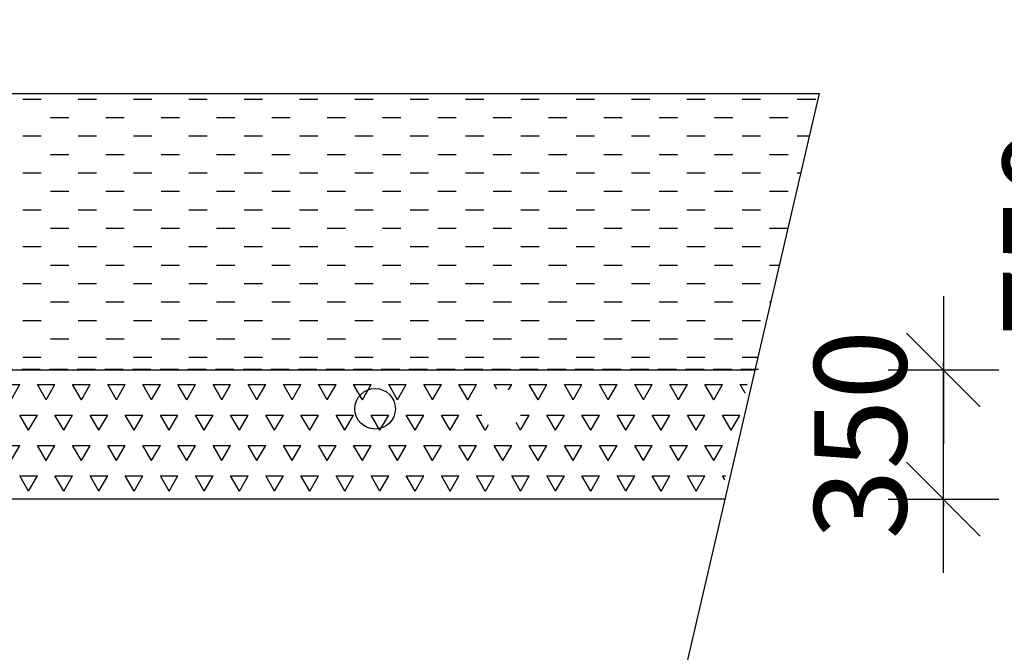
# Model space of a CAD drawing. Extents: x -61183 to 137207, y -89304 to 77996.
# Drawn here: x 87524 to 90194, y -44988 to -43272 of the extents above; entities that cross this region are included whole.
import ezdxf

# ---------------------------------------------------------------- set-up
doc = ezdxf.new("R2010")
doc.units = 0
doc.header["$LTSCALE"] = 100
doc.header["$PDSIZE"] = 50
doc.linetypes.add('DASHED', pattern=[0.75, 0.5, -0.25])
doc.layers.get('0').update_dxf_attribs({"color": 250, "linetype": 'CONTINUOUS'})
doc.layers.get('DEFPOINTS').update_dxf_attribs({"linetype": 'CONTINUOUS'})
for name, color, linetype in [('imeytysputki', 5, 'CONTINUOUS'), ('SEPELI', 8, 'CONTINUOUS'), ('SUODATINKANGAS', 1, 'DASHED')]:
    doc.layers.add(name, color=color, linetype=linetype)
doc.styles.add('S', font='txt.shx', dxfattribs={"width": 0.8})
doc.dimstyles.new('ARK0', dxfattribs={"dimscale": 100, "dimtxt": 2.5, "dimasz": 0.1, "dimexe": 0, "dimexo": 0, "dimgap": 1, "dimtad": 1, "dimdec": 0, "dimzin": 0, "dimdsep": 46, "dimtxsty": 'S', "dimblk": 'A8MITTA', "dimcen": 2.5, "dimse1": 1, "dimse2": 1, "dimclrt": 3, "dimadec": 0, "dimazin": 0, "dimtp": 6, "dimtm": 6, "dimtfac": 1, "dimtdec": 0, "dimtix": 1, "dimtmove": 0, "dimatfit": 3, "dimldrblk": 'NONE', "dimfxl": 1, "dimtolj": 1, "dimtzin": 0, "dimarcsym": 0})

# ---------------------------------------------------------------- blocks, each defined once
blk = doc.blocks.new('*X123')
at = {"color": 0}
for p, q in [((87532.7, -44612.6), (87532.7, -44612.6)), ((87632.7, -44612.6), (87632.7, -44612.6)), ((87732.7, -44612.6), (87732.7, -44612.6)), ((87832.7, -44612.6), (87832.7, -44612.6)), ((87932.7, -44612.6), (87932.7, -44612.6)), ((88032.7, -44612.6), (88032.7, -44612.6)), ((88132.7, -44612.6), (88132.7, -44612.6)), ((88232.7, -44612.6), (88232.7, -44612.6)), ((88332.7, -44612.6), (88332.7, -44612.6)), ((88432.7, -44612.6), (88432.7, -44612.6)), ((88532.7, -44612.6), (88532.7, -44612.6)), ((88632.7, -44612.6), (88632.7, -44612.6)), ((88732.7, -44612.6), (88732.7, -44612.6)), ((88832.7, -44612.6), (88832.7, -44612.6)), ((88932.7, -44612.6), (88932.7, -44612.6)), ((89032.7, -44612.6), (89032.7, -44612.6)), ((89132.7, -44612.6), (89132.7, -44612.6)), ((89232.7, -44612.6), (89232.7, -44612.6)), ((89332.7, -44612.6), (89332.7, -44612.6)), ((87582.7, -44662.6), (87582.7, -44662.6)), ((87682.7, -44662.6), (87682.7, -44662.6)), ((87782.7, -44662.6), (87782.7, -44662.6)), ((87882.7, -44662.6), (87882.7, -44662.6)), ((87982.7, -44662.6), (87982.7, -44662.6)), ((88082.7, -44662.6), (88082.7, -44662.6)), ((88182.7, -44662.6), (88182.7, -44662.6)), ((88282.7, -44662.6), (88282.7, -44662.6)), ((88382.7, -44662.6), (88382.7, -44662.6)), ((88482.7, -44662.6), (88482.7, -44662.6)), ((88582.7, -44662.6), (88582.7, -44662.6)), ((88682.7, -44662.6), (88682.7, -44662.6)), ((88782.7, -44662.6), (88782.7, -44662.6)), ((88882.7, -44662.6), (88882.7, -44662.6)), ((88982.7, -44662.6), (88982.7, -44662.6)), ((89082.7, -44662.6), (89082.7, -44662.6)), ((89182.7, -44662.6), (89182.7, -44662.6)), ((89282.7, -44662.6), (89282.7, -44662.6)), ((89382.7, -44662.6), (89382.7, -44662.6)), ((87532.7, -44712.6), (87532.7, -44712.6)), ((87632.7, -44712.6), (87632.7, -44712.6)), ((87732.7, -44712.6), (87732.7, -44712.6)), ((87832.7, -44712.6), (87832.7, -44712.6)), ((87932.7, -44712.6), (87932.7, -44712.6)), ((88032.7, -44712.6), (88032.7, -44712.6)), ((88132.7, -44712.6), (88132.7, -44712.6)), ((88232.7, -44712.6), (88232.7, -44712.6)), ((88332.7, -44712.6), (88332.7, -44712.6)), ((88432.7, -44712.6), (88432.7, -44712.6)), ((88532.7, -44712.6), (88532.7, -44712.6)), ((88632.7, -44712.6), (88632.7, -44712.6)), ((88732.7, -44712.6), (88732.7, -44712.6)), ((88832.7, -44712.6), (88832.7, -44712.6)), ((88932.7, -44712.6), (88932.7, -44712.6)), ((89032.7, -44712.6), (89032.7, -44712.6)), ((89132.7, -44712.6), (89132.7, -44712.6)), ((89232.7, -44712.6), (89232.7, -44712.6)), ((89332.7, -44712.6), (89332.7, -44712.6)), ((87582.7, -44762.6), (87582.7, -44762.6)), ((87682.7, -44762.6), (87682.7, -44762.6)), ((87782.7, -44762.6), (87782.7, -44762.6)), ((87882.7, -44762.6), (87882.7, -44762.6)), ((87982.7, -44762.6), (87982.7, -44762.6)), ((88082.7, -44762.6), (88082.7, -44762.6)), ((88182.7, -44762.6), (88182.7, -44762.6)), ((88282.7, -44762.6), (88282.7, -44762.6)), ((88382.7, -44762.6), (88382.7, -44762.6)), ((88482.7, -44762.6), (88482.7, -44762.6)), ((88582.7, -44762.6), (88582.7, -44762.6)), ((88682.7, -44762.6), (88682.7, -44762.6)), ((88782.7, -44762.6), (88782.7, -44762.6)), ((88882.7, -44762.6), (88882.7, -44762.6)), ((88982.7, -44762.6), (88982.7, -44762.6)), ((89082.7, -44762.6), (89082.7, -44762.6)), ((89182.7, -44762.6), (89182.7, -44762.6)), ((89282.7, -44762.6), (89282.7, -44762.6)), ((89382.7, -44762.6), (89382.7, -44762.6)), ((87532.7, -44812.6), (87532.7, -44812.6)), ((87632.7, -44812.6), (87632.7, -44812.6)), ((87732.7, -44812.6), (87732.7, -44812.6)), ((87832.7, -44812.6), (87832.7, -44812.6)), ((87932.7, -44812.6), (87932.7, -44812.6)), ((88032.7, -44812.6), (88032.7, -44812.6)), ((88132.7, -44812.6), (88132.7, -44812.6)), ((88232.7, -44812.6), (88232.7, -44812.6)), ((88332.7, -44812.6), (88332.7, -44812.6)), ((88432.7, -44812.6), (88432.7, -44812.6)), ((88532.7, -44812.6), (88532.7, -44812.6)), ((88632.7, -44812.6), (88632.7, -44812.6)), ((88732.7, -44812.6), (88732.7, -44812.6)), ((88832.7, -44812.6), (88832.7, -44812.6)), ((88932.7, -44812.6), (88932.7, -44812.6)), ((89032.7, -44812.6), (89032.7, -44812.6)), ((89132.7, -44812.6), (89132.7, -44812.6)), ((89232.7, -44812.6), (89232.7, -44812.6)), ((89332.7, -44812.6), (89332.7, -44812.6)), ((87582.7, -44862.6), (87582.7, -44862.6)), ((87682.7, -44862.6), (87682.7, -44862.6)), ((87782.7, -44862.6), (87782.7, -44862.6)), ((87882.7, -44862.6), (87882.7, -44862.6)), ((87982.7, -44862.6), (87982.7, -44862.6)), ((88082.7, -44862.6), (88082.7, -44862.6)), ((88182.7, -44862.6), (88182.7, -44862.6)), ((88282.7, -44862.6), (88282.7, -44862.6)), ((88382.7, -44862.6), (88382.7, -44862.6)), ((88482.7, -44862.6), (88482.7, -44862.6)), ((88582.7, -44862.6), (88582.7, -44862.6)), ((88682.7, -44862.6), (88682.7, -44862.6)), ((88782.7, -44862.6), (88782.7, -44862.6)), ((88882.7, -44862.6), (88882.7, -44862.6)), ((88982.7, -44862.6), (88982.7, -44862.6)), ((89082.7, -44862.6), (89082.7, -44862.6)), ((89182.7, -44862.6), (89182.7, -44862.6)), ((89282.7, -44862.6), (89282.7, -44862.6)), ((87532.7, -44912.6), (87532.7, -44912.6)), ((87632.7, -44912.6), (87632.7, -44912.6)), ((87732.7, -44912.6), (87732.7, -44912.6)), ((87832.7, -44912.6), (87832.7, -44912.6)), ((87932.7, -44912.6), (87932.7, -44912.6)), ((88032.7, -44912.6), (88032.7, -44912.6)), ((88132.7, -44912.6), (88132.7, -44912.6)), ((88232.7, -44912.6), (88232.7, -44912.6)), ((88332.7, -44912.6), (88332.7, -44912.6)), ((88432.7, -44912.6), (88432.7, -44912.6)), ((88532.7, -44912.6), (88532.7, -44912.6)), ((88632.7, -44912.6), (88632.7, -44912.6)), ((88732.7, -44912.6), (88732.7, -44912.6)), ((88832.7, -44912.6), (88832.7, -44912.6)), ((88932.7, -44912.6), (88932.7, -44912.6)), ((89032.7, -44912.6), (89032.7, -44912.6)), ((89132.7, -44912.6), (89132.7, -44912.6)), ((89232.7, -44912.6), (89232.7, -44912.6)), ((89332.7, -44912.6), (89332.7, -44912.6)), ((87582.7, -44962.6), (87582.7, -44962.6)), ((87682.7, -44962.6), (87682.7, -44962.6)), ((87782.7, -44962.6), (87782.7, -44962.6)), ((87882.7, -44962.6), (87882.7, -44962.6)), ((87982.7, -44962.6), (87982.7, -44962.6)), ((88082.7, -44962.6), (88082.7, -44962.6)), ((88182.7, -44962.6), (88182.7, -44962.6)), ((88282.7, -44962.6), (88282.7, -44962.6)), ((88382.7, -44962.6), (88382.7, -44962.6)), ((88482.7, -44962.6), (88482.7, -44962.6)), ((88582.7, -44962.6), (88582.7, -44962.6)), ((88682.7, -44962.6), (88682.7, -44962.6)), ((88782.7, -44962.6), (88782.7, -44962.6)), ((88882.7, -44962.6), (88882.7, -44962.6)), ((88982.7, -44962.6), (88982.7, -44962.6)), ((89082.7, -44962.6), (89082.7, -44962.6)), ((89182.7, -44962.6), (89182.7, -44962.6)), ((89282.7, -44962.6), (89282.7, -44962.6))]:
    blk.add_line(p, q, dxfattribs=at)
blk = doc.blocks.new('*X124')
at = {"color": 0}
for p, q in [((87477.2, -44261.7), (87524.8, -44261.7)), ((87501, -44303), (87524.8, -44261.7)), ((87572.4, -44261.7), (87620, -44261.7)), ((87596.2, -44303), (87572.4, -44261.7)), ((87596.2, -44303), (87620, -44261.7)), ((87667.7, -44261.7), (87715.3, -44261.7)), ((87691.5, -44303), (87667.7, -44261.7)), ((87691.5, -44303), (87715.3, -44261.7)), ((87762.9, -44261.7), (87810.5, -44261.7)), ((87786.7, -44303), (87762.9, -44261.7)), ((87786.7, -44303), (87810.5, -44261.7)), ((87858.2, -44261.7), (87905.8, -44261.7)), ((87882, -44303), (87858.2, -44261.7)), ((87882, -44303), (87905.8, -44261.7)), ((87953.4, -44261.7), (88001, -44261.7)), ((87977.2, -44303), (87953.4, -44261.7)), ((87977.2, -44303), (88001, -44261.7)), ((88048.7, -44261.7), (88096.3, -44261.7)), ((88072.5, -44303), (88048.7, -44261.7)), ((88072.5, -44303), (88096.3, -44261.7)), ((88143.9, -44261.7), (88191.5, -44261.7)), ((88167.7, -44303), (88143.9, -44261.7)), ((88167.7, -44303), (88191.5, -44261.7)), ((88239.2, -44261.7), (88286.8, -44261.7)), ((88263, -44303), (88239.2, -44261.7)), ((88263, -44303), (88286.8, -44261.7)), ((88334.4, -44261.7), (88382, -44261.7)), ((88358.2, -44303), (88334.4, -44261.7)), ((88358.2, -44303), (88382, -44261.7)), ((88429.7, -44261.7), (88477.3, -44261.7)), ((88453.5, -44303), (88429.7, -44261.7)), ((88453.5, -44303), (88477.3, -44261.7)), ((88524.9, -44261.7), (88572.5, -44261.7)), ((88548.7, -44303), (88524.9, -44261.7)), ((88548.7, -44303), (88572.5, -44261.7)), ((88620.2, -44261.7), (88667.8, -44261.7)), ((88644, -44303), (88620.2, -44261.7)), ((88644, -44303), (88667.8, -44261.7)), ((88715.4, -44261.7), (88763, -44261.7)), ((88739.2, -44303), (88715.4, -44261.7)), ((88739.2, -44303), (88763, -44261.7)), ((88810.7, -44261.7), (88858.3, -44261.7)), ((88817.6, -44273.7), (88810.7, -44261.7)), ((88850, -44276.1), (88858.3, -44261.7)), ((88905.9, -44261.7), (88953.5, -44261.7)), ((88929.7, -44303), (88905.9, -44261.7)), ((88929.7, -44303), (88953.5, -44261.7)), ((89001.2, -44261.7), (89048.8, -44261.7)), ((89025, -44303), (89001.2, -44261.7)), ((89025, -44303), (89048.8, -44261.7)), ((89096.4, -44261.7), (89144, -44261.7)), ((89120.2, -44303), (89096.4, -44261.7)), ((89120.2, -44303), (89144, -44261.7)), ((89191.7, -44261.7), (89239.3, -44261.7)), ((89215.5, -44303), (89191.7, -44261.7)), ((89215.5, -44303), (89239.3, -44261.7)), ((89286.9, -44261.7), (89334.5, -44261.7)), ((89310.7, -44303), (89286.9, -44261.7)), ((89310.7, -44303), (89334.5, -44261.7)), ((89382.2, -44261.7), (89429.8, -44261.7)), ((89406, -44303), (89382.2, -44261.7)), ((89406, -44303), (89429.8, -44261.7)), ((89477.4, -44261.7), (89496.3, -44261.7)), ((89490.9, -44285), (89477.4, -44261.7)), ((87524.8, -44344.2), (87572.4, -44344.2)), ((87548.6, -44385.4), (87524.8, -44344.2)), ((87548.6, -44385.4), (87572.4, -44344.2)), ((87620, -44344.2), (87667.7, -44344.2)), ((87643.8, -44385.4), (87620, -44344.2)), ((87643.9, -44385.4), (87667.7, -44344.2)), ((87715.3, -44344.2), (87762.9, -44344.2)), ((87739.1, -44385.4), (87715.3, -44344.2)), ((87739.1, -44385.4), (87762.9, -44344.2)), ((87810.5, -44344.2), (87858.2, -44344.2)), ((87834.3, -44385.4), (87810.5, -44344.2)), ((87834.4, -44385.4), (87858.2, -44344.2)), ((87905.8, -44344.2), (87953.4, -44344.2)), ((87929.6, -44385.4), (87905.8, -44344.2)), ((87929.6, -44385.4), (87953.4, -44344.2)), ((88001, -44344.2), (88048.7, -44344.2)), ((88024.8, -44385.4), (88001, -44344.2)), ((88024.9, -44385.4), (88048.7, -44344.2)), ((88096.3, -44344.2), (88143.9, -44344.2)), ((88120.1, -44385.4), (88096.3, -44344.2)), ((88120.1, -44385.4), (88143.9, -44344.2)), ((88191.5, -44344.2), (88239.2, -44344.2)), ((88215.3, -44385.4), (88191.5, -44344.2)), ((88215.4, -44385.4), (88239.2, -44344.2)), ((88286.8, -44344.2), (88334.4, -44344.2)), ((88310.6, -44385.4), (88286.8, -44344.2)), ((88310.6, -44385.4), (88334.4, -44344.2)), ((88382, -44344.2), (88429.7, -44344.2)), ((88405.8, -44385.4), (88382, -44344.2)), ((88405.9, -44385.4), (88429.7, -44344.2)), ((88477.3, -44344.2), (88524.9, -44344.2)), ((88501.1, -44385.4), (88477.3, -44344.2)), ((88501.1, -44385.4), (88524.9, -44344.2)), ((88572.5, -44344.2), (88620.2, -44344.2)), ((88596.3, -44385.4), (88572.5, -44344.2)), ((88596.4, -44385.4), (88620.2, -44344.2)), ((88667.8, -44344.2), (88715.4, -44344.2)), ((88691.6, -44385.4), (88667.8, -44344.2)), ((88691.6, -44385.4), (88715.4, -44344.2)), ((88763, -44344.2), (88777.6, -44344.2)), ((88786.8, -44385.4), (88763, -44344.2)), ((88882.1, -44385.4), (88870.1, -44364.7)), ((88882.1, -44385.4), (88905.9, -44344.2)), ((88882.2, -44344.2), (88905.9, -44344.2)), ((88953.5, -44344.2), (89001.2, -44344.2)), ((88977.3, -44385.4), (88953.5, -44344.2)), ((88977.4, -44385.4), (89001.2, -44344.2)), ((89048.8, -44344.2), (89096.4, -44344.2)), ((89072.6, -44385.4), (89048.8, -44344.2)), ((89072.6, -44385.4), (89096.4, -44344.2)), ((89144, -44344.2), (89191.7, -44344.2)), ((89167.8, -44385.4), (89144, -44344.2)), ((89167.9, -44385.4), (89191.7, -44344.2)), ((89239.3, -44344.2), (89286.9, -44344.2)), ((89263.1, -44385.4), (89239.3, -44344.2)), ((89263.1, -44385.4), (89286.9, -44344.2)), ((89334.5, -44344.2), (89382.2, -44344.2)), ((89358.3, -44385.4), (89334.5, -44344.2)), ((89358.4, -44385.4), (89382.2, -44344.2)), ((89429.8, -44344.2), (89477.1, -44344.2)), ((89453.6, -44385.4), (89429.8, -44344.2)), ((89453.6, -44385.4), (89476.9, -44345.1)), ((88786.9, -44385.4), (88795.6, -44370.3)), ((87477.2, -44426.7), (87524.8, -44426.7)), ((87501, -44467.9), (87524.8, -44426.7)), ((87572.4, -44426.7), (87620, -44426.7)), ((87596.2, -44467.9), (87572.4, -44426.7)), ((87596.2, -44467.9), (87620, -44426.7)), ((87667.7, -44426.7), (87715.3, -44426.7)), ((87691.5, -44467.9), (87667.7, -44426.7)), ((87691.5, -44467.9), (87715.3, -44426.7)), ((87762.9, -44426.7), (87810.5, -44426.7)), ((87786.7, -44467.9), (87762.9, -44426.7)), ((87786.7, -44467.9), (87810.5, -44426.7)), ((87858.2, -44426.7), (87905.8, -44426.7)), ((87882, -44467.9), (87858.2, -44426.7)), ((87882, -44467.9), (87905.8, -44426.7)), ((87953.4, -44426.7), (88001, -44426.7)), ((87977.2, -44467.9), (87953.4, -44426.7)), ((87977.2, -44467.9), (88001, -44426.7)), ((88048.7, -44426.7), (88096.3, -44426.7)), ((88072.5, -44467.9), (88048.7, -44426.7)), ((88072.5, -44467.9), (88096.3, -44426.7)), ((88143.9, -44426.7), (88191.5, -44426.7)), ((88167.7, -44467.9), (88143.9, -44426.7)), ((88167.7, -44467.9), (88191.5, -44426.7)), ((88239.2, -44426.7), (88286.8, -44426.7)), ((88263, -44467.9), (88239.2, -44426.7)), ((88263, -44467.9), (88286.8, -44426.7)), ((88334.4, -44426.7), (88382, -44426.7)), ((88358.2, -44467.9), (88334.4, -44426.7)), ((88358.2, -44467.9), (88382, -44426.7)), ((88429.7, -44426.7), (88477.3, -44426.7)), ((88453.5, -44467.9), (88429.7, -44426.7)), ((88453.5, -44467.9), (88477.3, -44426.7)), ((88524.9, -44426.7), (88572.5, -44426.7)), ((88548.7, -44467.9), (88524.9, -44426.7)), ((88548.7, -44467.9), (88572.5, -44426.7)), ((88620.2, -44426.7), (88667.8, -44426.7)), ((88644, -44467.9), (88620.2, -44426.7)), ((88644, -44467.9), (88667.8, -44426.7)), ((88715.4, -44426.7), (88763, -44426.7)), ((88739.2, -44467.9), (88715.4, -44426.7)), ((88739.2, -44467.9), (88763, -44426.7)), ((88810.7, -44426.7), (88858.3, -44426.7)), ((88834.5, -44467.9), (88810.7, -44426.7)), ((88834.5, -44467.9), (88858.3, -44426.7)), ((88905.9, -44426.7), (88953.5, -44426.7)), ((88929.7, -44467.9), (88905.9, -44426.7)), ((88929.7, -44467.9), (88953.5, -44426.7)), ((89001.2, -44426.7), (89048.8, -44426.7)), ((89025, -44467.9), (89001.2, -44426.7)), ((89025, -44467.9), (89048.8, -44426.7)), ((89096.4, -44426.7), (89144, -44426.7)), ((89120.2, -44467.9), (89096.4, -44426.7)), ((89120.2, -44467.9), (89144, -44426.7)), ((89191.7, -44426.7), (89239.3, -44426.7)), ((89215.5, -44467.9), (89191.7, -44426.7)), ((89215.5, -44467.9), (89239.3, -44426.7)), ((89286.9, -44426.7), (89334.5, -44426.7)), ((89310.7, -44467.9), (89286.9, -44426.7)), ((89310.7, -44467.9), (89334.5, -44426.7)), ((89382.2, -44426.7), (89429.8, -44426.7)), ((89406, -44467.9), (89382.2, -44426.7)), ((89406, -44467.9), (89429.8, -44426.7)), ((87524.8, -44509.2), (87572.4, -44509.2)), ((87548.6, -44550.4), (87524.8, -44509.2)), ((87548.6, -44550.4), (87572.4, -44509.2)), ((87620, -44509.2), (87667.7, -44509.2)), ((87643.8, -44550.4), (87620, -44509.2)), ((87643.9, -44550.4), (87667.7, -44509.2)), ((87715.3, -44509.2), (87762.9, -44509.2)), ((87739.1, -44550.4), (87715.3, -44509.2)), ((87739.1, -44550.4), (87762.9, -44509.2)), ((87810.5, -44509.2), (87858.2, -44509.2)), ((87834.3, -44550.4), (87810.5, -44509.2)), ((87834.4, -44550.4), (87858.2, -44509.2)), ((87905.8, -44509.2), (87953.4, -44509.2)), ((87929.6, -44550.4), (87905.8, -44509.2)), ((87929.6, -44550.4), (87953.4, -44509.2)), ((88001, -44509.2), (88048.7, -44509.2)), ((88024.8, -44550.4), (88001, -44509.2)), ((88024.9, -44550.4), (88048.7, -44509.2)), ((88096.3, -44509.2), (88143.9, -44509.2)), ((88120.1, -44550.4), (88096.3, -44509.2)), ((88120.1, -44550.4), (88143.9, -44509.2)), ((88191.5, -44509.2), (88239.2, -44509.2)), ((88215.3, -44550.4), (88191.5, -44509.2)), ((88215.4, -44550.4), (88239.2, -44509.2)), ((88286.8, -44509.2), (88334.4, -44509.2)), ((88310.6, -44550.4), (88286.8, -44509.2)), ((88310.6, -44550.4), (88334.4, -44509.2)), ((88382, -44509.2), (88429.7, -44509.2)), ((88405.8, -44550.4), (88382, -44509.2)), ((88405.9, -44550.4), (88429.7, -44509.2)), ((88477.3, -44509.2), (88524.9, -44509.2)), ((88501.1, -44550.4), (88477.3, -44509.2)), ((88501.1, -44550.4), (88524.9, -44509.2)), ((88572.5, -44509.2), (88620.2, -44509.2)), ((88596.3, -44550.4), (88572.5, -44509.2)), ((88596.4, -44550.4), (88620.2, -44509.2)), ((88667.8, -44509.2), (88715.4, -44509.2)), ((88691.6, -44550.4), (88667.8, -44509.2)), ((88691.6, -44550.4), (88715.4, -44509.2)), ((88763, -44509.2), (88810.7, -44509.2)), ((88786.8, -44550.4), (88763, -44509.2)), ((88786.9, -44550.4), (88810.7, -44509.2)), ((88858.3, -44509.2), (88905.9, -44509.2)), ((88882.1, -44550.4), (88858.3, -44509.2)), ((88882.1, -44550.4), (88905.9, -44509.2)), ((88953.5, -44509.2), (89001.2, -44509.2)), ((88977.3, -44550.4), (88953.5, -44509.2)), ((88977.4, -44550.4), (89001.2, -44509.2)), ((89048.8, -44509.2), (89096.4, -44509.2)), ((89072.6, -44550.4), (89048.8, -44509.2)), ((89072.6, -44550.4), (89096.4, -44509.2)), ((89144, -44509.2), (89191.7, -44509.2)), ((89167.8, -44550.4), (89144, -44509.2)), ((89167.9, -44550.4), (89191.7, -44509.2)), ((89239.3, -44509.2), (89286.9, -44509.2)), ((89263.1, -44550.4), (89239.3, -44509.2)), ((89263.1, -44550.4), (89286.9, -44509.2)), ((89334.5, -44509.2), (89382.2, -44509.2)), ((89358.3, -44550.4), (89334.5, -44509.2)), ((89358.4, -44550.4), (89382.2, -44509.2)), ((89429.8, -44509.2), (89438.7, -44509.2)), ((89436.2, -44520.2), (89429.8, -44509.2))]:
    blk.add_line(p, q, dxfattribs=at)
blk = doc.blocks.new('A8MITTA')
for p, q in [((0, 15), (0, -15)), ((-10, -10), (10, 10)), ((-20, 0), (20, 0))]:
    blk.add_line(p, q)
blk = doc.blocks.new('*D38')
at = {"layer": 'DEFPOINTS', "color": 0, "transparency": 16777216}
for p in [(88676.5, -44572.3), (90582.5, -44572.3), (88676.5, -45322.3)]:
    blk.add_point(p, dxfattribs=at)
at = {"layer": 'SEPELI', "color": 0, "lineweight": -2, "transparency": 16777216}
blk.add_line((90582.5, -45312.3), (90582.5, -44582.3), dxfattribs=at)
at = {"layer": 'SEPELI', "color": 0, "lineweight": -2, "transparency": 16777216, "xscale": 10, "yscale": 10, "zscale": 10}
for p, rotation in [((90582.5, -44572.3), 90), ((90582.5, -45322.3), 270)]:
    blk.add_blockref('A8MITTA', p, dxfattribs=dict(at, rotation=rotation))
at = {"layer": 'SEPELI', "color": 3, "transparency": 16777216, "insert": (90357.5, -44947.3), "char_height": 250, "attachment_point": 5, "rotation": 90, "style": 'S'}
blk.add_mtext('\\A1;750', dxfattribs=at)
blk = doc.blocks.new('_None')
blk = doc.blocks.new('*D39')
at = {"layer": 'DEFPOINTS', "color": 0, "transparency": 16777216}
for p in [(88850.9, -44222.3), (90028.6, -44222.3), (88850.9, -44572.3)]:
    blk.add_point(p, dxfattribs=at)
at = {"layer": 'SEPELI', "color": 0, "lineweight": -2, "transparency": 16777216}
for p, q in [((90028.6, -44212.3), (90028.6, -44202.3)), ((90028.6, -44572.3), (90028.6, -44222.3)), ((90028.6, -44582.3), (90028.6, -44592.3))]:
    blk.add_line(p, q, dxfattribs=at)
at = {"layer": 'SEPELI', "color": 0, "lineweight": -2, "transparency": 16777216, "xscale": 10, "yscale": 10, "zscale": 10}
for p, rotation in [((90028.6, -44222.3), 270), ((90028.6, -44572.3), 90)]:
    blk.add_blockref('A8MITTA', p, dxfattribs=dict(at, rotation=rotation))
at = {"layer": 'SEPELI', "color": 3, "transparency": 16777216, "insert": (89803.6, -44397.3), "char_height": 250, "attachment_point": 5, "rotation": 90, "style": 'S'}
blk.add_mtext('\\A1;350', dxfattribs=at)
blk = doc.blocks.new('*D40')
at = {"layer": 'DEFPOINTS', "color": 0, "transparency": 16777216}
for p in [(88932.3, -43472.3), (90539.9, -43472.3), (88932.3, -44222.3)]:
    blk.add_point(p, dxfattribs=at)
at = {"layer": 'SEPELI', "color": 0, "lineweight": -2, "transparency": 16777216}
blk.add_line((90539.9, -44212.3), (90539.9, -43482.3), dxfattribs=at)
at = {"layer": 'SEPELI', "color": 0, "lineweight": -2, "transparency": 16777216, "xscale": 10, "yscale": 10, "zscale": 10}
for p, rotation in [((90539.9, -43472.3), 90), ((90539.9, -44222.3), 270)]:
    blk.add_blockref('A8MITTA', p, dxfattribs=dict(at, rotation=rotation))
at = {"layer": 'SEPELI', "color": 3, "transparency": 16777216, "insert": (90314.9, -43847.3), "char_height": 250, "attachment_point": 5, "rotation": 90, "style": 'S'}
blk.add_mtext('\\A1;750', dxfattribs=at)
blk = doc.blocks.new('*X126')
at = {"color": 0}
for p, q in [((87532.7, -43487.6), (87582.7, -43487.6)), ((87682.7, -43487.6), (87732.7, -43487.6)), ((87832.7, -43487.6), (87882.7, -43487.6)), ((87982.7, -43487.6), (88032.7, -43487.6)), ((88132.7, -43487.6), (88182.7, -43487.6)), ((88282.7, -43487.6), (88332.7, -43487.6)), ((88432.7, -43487.6), (88482.7, -43487.6)), ((88582.7, -43487.6), (88632.7, -43487.6)), ((88732.7, -43487.6), (88782.7, -43487.6)), ((88882.7, -43487.6), (88932.7, -43487.6)), ((89032.7, -43487.6), (89082.7, -43487.6)), ((89182.7, -43487.6), (89232.7, -43487.6)), ((89332.7, -43487.6), (89382.7, -43487.6)), ((89482.7, -43487.6), (89532.7, -43487.6)), ((89632.7, -43487.6), (89682.7, -43487.6)), ((87607.7, -43537.6), (87657.7, -43537.6)), ((87757.7, -43537.6), (87807.7, -43537.6)), ((87907.7, -43537.6), (87957.7, -43537.6)), ((88057.7, -43537.6), (88107.7, -43537.6)), ((88207.7, -43537.6), (88257.7, -43537.6)), ((88357.7, -43537.6), (88407.7, -43537.6)), ((88507.7, -43537.6), (88557.7, -43537.6)), ((88657.7, -43537.6), (88707.7, -43537.6)), ((88807.7, -43537.6), (88857.7, -43537.6)), ((88957.7, -43537.6), (89007.7, -43537.6)), ((89107.7, -43537.6), (89157.7, -43537.6)), ((89257.7, -43537.6), (89307.7, -43537.6)), ((89407.7, -43537.6), (89457.7, -43537.6)), ((89557.7, -43537.6), (89607.7, -43537.6)), ((87532.7, -43587.6), (87582.7, -43587.6)), ((87682.7, -43587.6), (87732.7, -43587.6)), ((87832.7, -43587.6), (87882.7, -43587.6)), ((87982.7, -43587.6), (88032.7, -43587.6)), ((88132.7, -43587.6), (88182.7, -43587.6)), ((88282.7, -43587.6), (88332.7, -43587.6)), ((88432.7, -43587.6), (88482.7, -43587.6)), ((88582.7, -43587.6), (88632.7, -43587.6)), ((88732.7, -43587.6), (88782.7, -43587.6)), ((88882.7, -43587.6), (88932.7, -43587.6)), ((89032.7, -43587.6), (89082.7, -43587.6)), ((89182.7, -43587.6), (89232.7, -43587.6)), ((89332.7, -43587.6), (89382.7, -43587.6)), ((89482.7, -43587.6), (89532.7, -43587.6)), ((89632.7, -43587.6), (89666.3, -43587.6)), ((87607.7, -43637.6), (87657.7, -43637.6)), ((87757.7, -43637.6), (87807.7, -43637.6)), ((87907.7, -43637.6), (87957.7, -43637.6)), ((88057.7, -43637.6), (88107.7, -43637.6)), ((88207.7, -43637.6), (88257.7, -43637.6)), ((88357.7, -43637.6), (88407.7, -43637.6)), ((88507.7, -43637.6), (88557.7, -43637.6)), ((88657.7, -43637.6), (88707.7, -43637.6)), ((88807.7, -43637.6), (88857.7, -43637.6)), ((88957.7, -43637.6), (89007.7, -43637.6)), ((89107.7, -43637.6), (89157.7, -43637.6)), ((89257.7, -43637.6), (89307.7, -43637.6)), ((89407.7, -43637.6), (89457.7, -43637.6)), ((89557.7, -43637.6), (89607.7, -43637.6)), ((87532.7, -43687.6), (87582.7, -43687.6)), ((87682.7, -43687.6), (87732.7, -43687.6)), ((87832.7, -43687.6), (87882.7, -43687.6)), ((87982.7, -43687.6), (88032.7, -43687.6)), ((88132.7, -43687.6), (88182.7, -43687.6)), ((88282.7, -43687.6), (88332.7, -43687.6)), ((88432.7, -43687.6), (88482.7, -43687.6)), ((88582.7, -43687.6), (88632.7, -43687.6)), ((88732.7, -43687.6), (88782.7, -43687.6)), ((88882.7, -43687.6), (88932.7, -43687.6)), ((89032.7, -43687.6), (89082.7, -43687.6)), ((89182.7, -43687.6), (89232.7, -43687.6)), ((89332.7, -43687.6), (89382.7, -43687.6)), ((89482.7, -43687.6), (89532.7, -43687.6)), ((89632.7, -43687.6), (89643, -43687.6)), ((87607.7, -43737.6), (87657.7, -43737.6)), ((87757.7, -43737.6), (87807.7, -43737.6)), ((87907.7, -43737.6), (87957.7, -43737.6)), ((88057.7, -43737.6), (88107.7, -43737.6)), ((88207.7, -43737.6), (88257.7, -43737.6)), ((88357.7, -43737.6), (88407.7, -43737.6)), ((88507.7, -43737.6), (88557.7, -43737.6)), ((88657.7, -43737.6), (88707.7, -43737.6)), ((88807.7, -43737.6), (88857.7, -43737.6)), ((88957.7, -43737.6), (89007.7, -43737.6)), ((89107.7, -43737.6), (89157.7, -43737.6)), ((89257.7, -43737.6), (89307.7, -43737.6)), ((89407.7, -43737.6), (89457.7, -43737.6)), ((89557.7, -43737.6), (89607.7, -43737.6)), ((87532.7, -43787.6), (87582.7, -43787.6)), ((87682.7, -43787.6), (87732.7, -43787.6)), ((87832.7, -43787.6), (87882.7, -43787.6)), ((87982.7, -43787.6), (88032.7, -43787.6)), ((88132.7, -43787.6), (88182.7, -43787.6)), ((88282.7, -43787.6), (88332.7, -43787.6)), ((88432.7, -43787.6), (88482.7, -43787.6)), ((88582.7, -43787.6), (88632.7, -43787.6)), ((88732.7, -43787.6), (88782.7, -43787.6)), ((88882.7, -43787.6), (88932.7, -43787.6)), ((89032.7, -43787.6), (89082.7, -43787.6)), ((89182.7, -43787.6), (89232.7, -43787.6)), ((89332.7, -43787.6), (89382.7, -43787.6)), ((89482.7, -43787.6), (89532.7, -43787.6)), ((87607.7, -43837.6), (87657.7, -43837.6)), ((87757.7, -43837.6), (87807.7, -43837.6)), ((87907.7, -43837.6), (87957.7, -43837.6)), ((88057.7, -43837.6), (88107.7, -43837.6)), ((88207.7, -43837.6), (88257.7, -43837.6)), ((88357.7, -43837.6), (88407.7, -43837.6)), ((88507.7, -43837.6), (88557.7, -43837.6)), ((88657.7, -43837.6), (88707.7, -43837.6)), ((88807.7, -43837.6), (88857.7, -43837.6)), ((88957.7, -43837.6), (89007.7, -43837.6)), ((89107.7, -43837.6), (89157.7, -43837.6)), ((89257.7, -43837.6), (89307.7, -43837.6)), ((89407.7, -43837.6), (89457.7, -43837.6)), ((89557.7, -43837.6), (89607.7, -43837.6)), ((87532.7, -43887.6), (87582.7, -43887.6)), ((87682.7, -43887.6), (87732.7, -43887.6)), ((87832.7, -43887.6), (87882.7, -43887.6)), ((87982.7, -43887.6), (88032.7, -43887.6)), ((88132.7, -43887.6), (88182.7, -43887.6)), ((88282.7, -43887.6), (88332.7, -43887.6)), ((88432.7, -43887.6), (88482.7, -43887.6)), ((88582.7, -43887.6), (88632.7, -43887.6)), ((88732.7, -43887.6), (88782.7, -43887.6)), ((88882.7, -43887.6), (88932.7, -43887.6)), ((89032.7, -43887.6), (89082.7, -43887.6)), ((89182.7, -43887.6), (89232.7, -43887.6)), ((89332.7, -43887.6), (89382.7, -43887.6)), ((89482.7, -43887.6), (89532.7, -43887.6)), ((87607.7, -43937.6), (87657.7, -43937.6)), ((87757.7, -43937.6), (87807.7, -43937.6)), ((87907.7, -43937.6), (87957.7, -43937.6)), ((88057.7, -43937.6), (88107.7, -43937.6)), ((88207.7, -43937.6), (88257.7, -43937.6)), ((88357.7, -43937.6), (88407.7, -43937.6)), ((88507.7, -43937.6), (88557.7, -43937.6)), ((88657.7, -43937.6), (88707.7, -43937.6)), ((88807.7, -43937.6), (88857.7, -43937.6)), ((88957.7, -43937.6), (89007.7, -43937.6)), ((89107.7, -43937.6), (89157.7, -43937.6)), ((89257.7, -43937.6), (89307.7, -43937.6)), ((89407.7, -43937.6), (89457.7, -43937.6)), ((89557.7, -43937.6), (89584.9, -43937.6)), ((87532.7, -43987.6), (87582.7, -43987.6)), ((87682.7, -43987.6), (87732.7, -43987.6)), ((87832.7, -43987.6), (87882.7, -43987.6)), ((87982.7, -43987.6), (88032.7, -43987.6)), ((88132.7, -43987.6), (88182.7, -43987.6)), ((88282.7, -43987.6), (88332.7, -43987.6)), ((88432.7, -43987.6), (88482.7, -43987.6)), ((88582.7, -43987.6), (88632.7, -43987.6)), ((88732.7, -43987.6), (88782.7, -43987.6)), ((88882.7, -43987.6), (88932.7, -43987.6)), ((89032.7, -43987.6), (89082.7, -43987.6)), ((89182.7, -43987.6), (89232.7, -43987.6)), ((89332.7, -43987.6), (89382.7, -43987.6)), ((89482.7, -43987.6), (89532.7, -43987.6)), ((87607.7, -44037.6), (87657.7, -44037.6)), ((87757.7, -44037.6), (87807.7, -44037.6)), ((87907.7, -44037.6), (87957.7, -44037.6)), ((88057.7, -44037.6), (88107.7, -44037.6)), ((88207.7, -44037.6), (88257.7, -44037.6)), ((88357.7, -44037.6), (88407.7, -44037.6)), ((88507.7, -44037.6), (88557.7, -44037.6)), ((88657.7, -44037.6), (88707.7, -44037.6)), ((88807.7, -44037.6), (88857.7, -44037.6)), ((88957.7, -44037.6), (89007.7, -44037.6)), ((89107.7, -44037.6), (89157.7, -44037.6)), ((89257.7, -44037.6), (89307.7, -44037.6)), ((89407.7, -44037.6), (89457.7, -44037.6)), ((89557.7, -44037.6), (89561.6, -44037.6)), ((87532.7, -44087.6), (87582.7, -44087.6)), ((87682.7, -44087.6), (87732.7, -44087.6)), ((87832.7, -44087.6), (87882.7, -44087.6)), ((87982.7, -44087.6), (88032.7, -44087.6)), ((88132.7, -44087.6), (88182.7, -44087.6)), ((88282.7, -44087.6), (88332.7, -44087.6)), ((88432.7, -44087.6), (88482.7, -44087.6)), ((88582.7, -44087.6), (88632.7, -44087.6)), ((88732.7, -44087.6), (88782.7, -44087.6)), ((88882.7, -44087.6), (88932.7, -44087.6)), ((89032.7, -44087.6), (89082.7, -44087.6)), ((89182.7, -44087.6), (89232.7, -44087.6)), ((89332.7, -44087.6), (89382.7, -44087.6)), ((89482.7, -44087.6), (89532.7, -44087.6)), ((87607.7, -44137.6), (87657.7, -44137.6)), ((87757.7, -44137.6), (87807.7, -44137.6)), ((87907.7, -44137.6), (87957.7, -44137.6)), ((88057.7, -44137.6), (88107.7, -44137.6)), ((88207.7, -44137.6), (88257.7, -44137.6)), ((88357.7, -44137.6), (88407.7, -44137.6)), ((88507.7, -44137.6), (88557.7, -44137.6)), ((88657.7, -44137.6), (88707.7, -44137.6)), ((88807.7, -44137.6), (88857.7, -44137.6)), ((88957.7, -44137.6), (89007.7, -44137.6)), ((89107.7, -44137.6), (89157.7, -44137.6)), ((89257.7, -44137.6), (89307.7, -44137.6)), ((89407.7, -44137.6), (89457.7, -44137.6)), ((87532.7, -44187.6), (87582.7, -44187.6)), ((87682.7, -44187.6), (87732.7, -44187.6)), ((87832.7, -44187.6), (87882.7, -44187.6)), ((87982.7, -44187.6), (88032.7, -44187.6)), ((88132.7, -44187.6), (88182.7, -44187.6)), ((88282.7, -44187.6), (88332.7, -44187.6)), ((88432.7, -44187.6), (88482.7, -44187.6)), ((88582.7, -44187.6), (88632.7, -44187.6)), ((88732.7, -44187.6), (88782.7, -44187.6)), ((88882.7, -44187.6), (88932.7, -44187.6)), ((89032.7, -44187.6), (89082.7, -44187.6)), ((89182.7, -44187.6), (89232.7, -44187.6)), ((89332.7, -44187.6), (89382.7, -44187.6)), ((89482.7, -44187.6), (89526.7, -44187.6))]:
    blk.add_line(p, q, dxfattribs=at)

msp = doc.modelspace()

# ---------------------------------------------------------------- linework, layer by layer
at = {"layer": 'imeytysputki'}
msp.add_circle((88487.8, -44327.3), 55, dxfattribs=at)
at = {"layer": 'SEPELI'}
for points in [[(83193.1, -43472.3), (89193.1, -43472.3)], [(89193.1, -43472.3), (89693.1, -43472.3)], [(89193.1, -45622.3), (89693.1, -43472.3)], [(89518.7, -44222.3), (82867.5, -44222.3)], [(89437.3, -44572.3), (82948.9, -44572.3)]]:
    msp.add_lwpolyline(points, dxfattribs=at)
at = {"layer": 'SUODATINKANGAS'}
msp.add_lwpolyline([(82879.8, -44220.3), (89527, -44220.3)], dxfattribs=at)

# ---------------------------------------------------------------- block references
at = {"layer": 'SEPELI', "linetype": 'Continuous'}
for name in ['*X126', '*X124', '*X123']:
    msp.add_blockref(name, (0, 0), dxfattribs=at)

# ---------------------------------------------------------------- dimensions: what is measured, and where the dimension line sits
at = {"layer": 'SEPELI'}
for base, p1, p2, picture, middle in [((90539.9, -43472.3), (88932.3, -44222.3), (88932.3, -43472.3), '*D40', (90314.9, -43847.3)), ((90028.6, -44222.3), (88850.9, -44572.3), (88850.9, -44222.3), '*D39', (89803.6, -44397.3)), ((90582.5, -44572.3), (88676.5, -45322.3), (88676.5, -44572.3), '*D38', (90357.5, -44947.3))]:
    dim = msp.add_linear_dim(base=base, p1=p1, p2=p2, angle=90, dimstyle='ARK0', dxfattribs=at)
    dim.commit()
    dim.dimension.update_dxf_attribs({"geometry": picture, "text_midpoint": middle})

doc.saveas('drawing.dxf')
